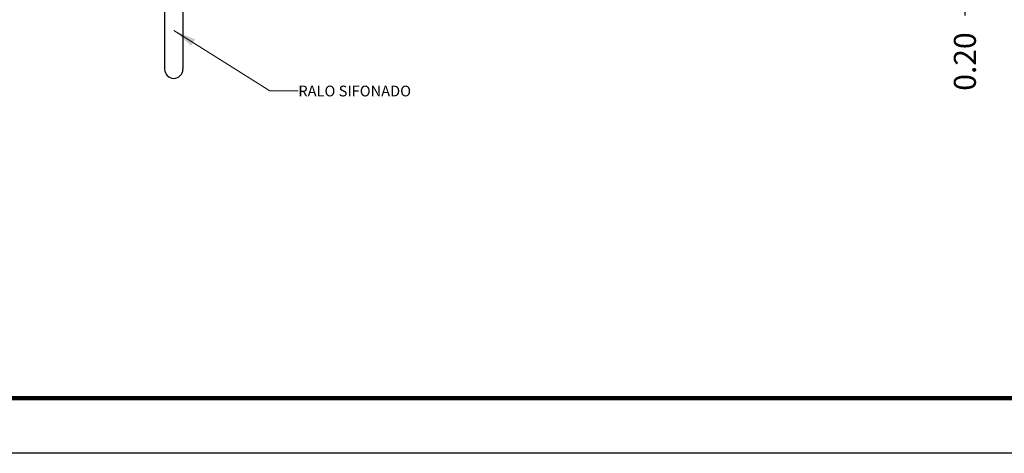
# Model space of a CAD drawing. Extents: x 1306 to 3282, y -24 to 530.
# Drawn here: x 1562 to 1567, y 9 to 11 of the extents above; entities that cross this region are included whole.
import ezdxf

# ---------------------------------------------------------------- set-up
doc = ezdxf.new("R2010")
doc.units = 0
doc.header["$MEASUREMENT"] = 0
doc.layers.get('0').update_dxf_attribs({"linetype": 'CONTINUOUS'})
doc.layers.get('Defpoints').update_dxf_attribs({"linetype": 'CONTINUOUS'})
for name, color, linetype in [('06', 6, 'CONTINUOUS'), ('P ACONSTRUIR', 10, 'CONTINUOUS'), ('TEXTO', 7, 'CONTINUOUS')]:
    doc.layers.add(name, color=color, linetype=linetype)
doc.styles.add('10-1', font='timesi.ttf', dxfattribs={"height": 0.5})
doc.styles.add('1para20', font='times.ttf', dxfattribs={"height": 60})
doc.dimstyles.new('10-1', dxfattribs={"dimscale": 0.5, "dimtxt": 0.25, "dimasz": 0.25, "dimexe": 0.15, "dimexo": 0.15, "dimgap": 0.1, "dimtad": 1, "dimzin": 4, "dimdsep": 46, "dimtxsty": '10-1', "dimcen": 300, "dimdle": 0.15, "dimclrd": 256, "dimclre": 256, "dimclrt": 1, "dimadec": 0, "dimazin": 0, "dimtfac": 1, "dimtmove": 2, "dimatfit": 3, "dimfxl": 0.15, "dimtolj": 1, "dimtzin": 0, "dimlwd": 5, "dimlwe": 5, "dimarcsym": 0})
doc.dimstyles.new('Copy of STANDARD', dxfattribs={"dimtxt": 0.12, "dimasz": 0.08, "dimexe": 0.03, "dimexo": 0.1, "dimgap": 0.09, "dimtad": 0, "dimzin": 0, "dimdsep": 46, "dimtxsty": 'Standard', "dimblk": 'OBLIQUE', "dimcen": 0.09, "dimadec": 0, "dimazin": 0, "dimtfac": 1, "dimtofl": 0, "dimtmove": 0, "dimatfit": 3, "dimldrblk": 'OBLIQUE', "dimfxl": 1, "dimtolj": 1, "dimtzin": 0, "dimarcsym": 0})

# ---------------------------------------------------------------- blocks, each defined once
blk = doc.blocks.new('_Oblique')
at = {"color": 0, "linetype": 'ByBlock', "lineweight": -2}
blk.add_line((-0.5, -0.5), (0.5, 0.5), dxfattribs=at)
blk = doc.blocks.new('*D903')
at = {"color": 0, "lineweight": -2, "ltscale": 5}
for p, q in [((1566.9489, 11.1989), (1567.2991, 11.1989)), ((1567.2691, 11.1989), (1567.2691, 10.9989)), ((1566.9489, 10.9989), (1567.2991, 10.9989)), ((1567.2691, 10.9989), (1567.2691, 10.9189))]:
    blk.add_line(p, q, dxfattribs=at)
at = {"layer": 'Defpoints', "color": 0, "ltscale": 5}
for p in [(1566.8489, 11.1989, -5.01), (1566.8489, 10.9989, -5.01), (1567.2691, 10.9989)]:
    blk.add_point(p, dxfattribs=at)
at = {"color": 0, "lineweight": -2, "ltscale": 5, "xscale": 0.08, "yscale": 0.08, "zscale": 0.08}
for p, rotation in [((1567.2691, 11.1989), 90), ((1567.2691, 10.9989), 270)]:
    blk.add_blockref('_Oblique', p, dxfattribs=dict(at, rotation=rotation))
at = {"color": 0, "ltscale": 5, "insert": (1567.2691, 10.6689), "char_height": 0.12, "attachment_point": 5, "rotation": 90}
blk.add_mtext('\\A1;0.20', dxfattribs=at)

msp = doc.modelspace()

# ---------------------------------------------------------------- linework, layer by layer
at = {"lineweight": 100}
msp.add_line((1548.9024, 8.8348), (1592.1524, 8.8348), dxfattribs=at)
msp.add_line((1592.4524, 8.5348), (1547.9024, 8.5348))
at = {"layer": '06'}
for p, q in [((1562.9072, 10.955, -5.01), (1562.9072, 10.6274, -5.01)), ((1563.0072, 10.955, -5.01), (1563.0072, 10.6274, -5.01))]:
    msp.add_line(p, q, dxfattribs=at)
msp.add_arc((1562.9572, 10.6274, -5.01), 0.05, 180, 0, dxfattribs=at)

# ---------------------------------------------------------------- texts
at = {"layer": 'TEXTO', "style": '1para20'}
msp.add_text('RALO SIFONADO', height=0.0585, dxfattribs=at).set_placement((1563.6361, 10.4791))

# ---------------------------------------------------------------- dimensions: what is measured, and where the dimension line sits
at = {"ltscale": 5}
dim = msp.add_linear_dim(base=(1567.2691, 10.9989), p1=(1566.8489, 11.1989, -5.01), p2=(1566.8489, 10.9989, -5.01), angle=90, dimstyle='Copy of STANDARD', dxfattribs=at)
dim.commit()
dim.dimension.update_dxf_attribs({"geometry": '*D903', "text_midpoint": (1567.2691, 10.6689)})

# ---------------------------------------------------------------- leaders
at = {"layer": 'P ACONSTRUIR'}
msp.add_leader([(1562.9569, 10.8388, -5.01), (1563.4809, 10.5097, -5.01), (1563.635, 10.5097, -5.01)], dimstyle='10-1', dxfattribs=at)

doc.saveas('drawing.dxf')
